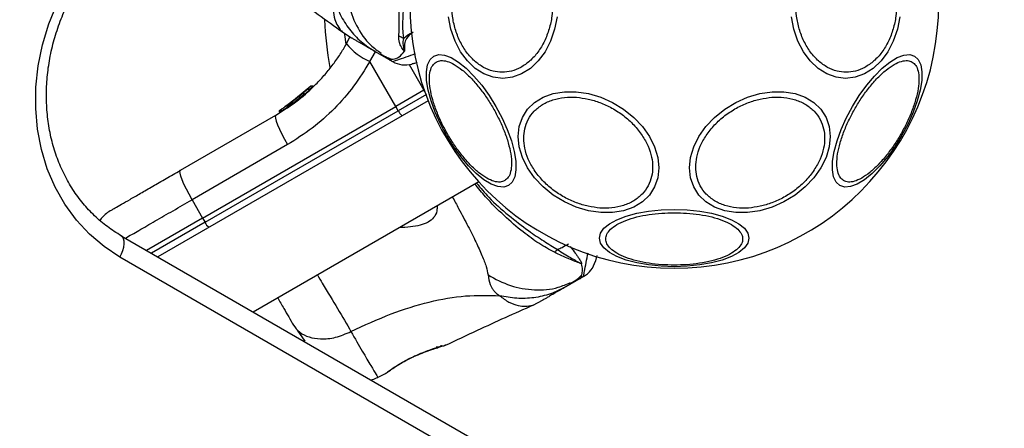
# Model space of a CAD drawing. Units: millimetres. Extents: x 14969 to 25374, y 31122 to 39155.
# Drawn here: x 20327 to 20481, y 35231 to 35295 of the extents above; entities that cross this region are included whole.
import ezdxf

# ---------------------------------------------------------------- set-up
doc = ezdxf.new("R2010")
doc.units = ezdxf.units.MM
doc.header["$LTSCALE"] = 200
doc.layers.add('OTWORY_MONTAŻOWE', color=1, linetype='Continuous')

msp = doc.modelspace()

# ---------------------------------------------------------------- linework, layer by layer
at = {"color": 7, "linetype": 'Continuous', "lineweight": 25}
for p, q in [((20377.48, 35293.41), (20378.87, 35292.5)), ((20378.07, 35291.56), (20378.6, 35292.67)), ((20384.81, 35289.07), (20382.54, 35290.38)), ((20385.84, 35281.72), (20381.75, 35288.81)), ((20384.81, 35289.07), (20385.31, 35288.78)), ((20371.33, 35283.88), (20368.72, 35281.87)), ((20372.47, 35284.91), (20369.19, 35282.2)), ((20372.71, 35284.78), (20372.7, 35284.79)), ((20372.86, 35284.87), (20372.85, 35284.87)), ((20390.25, 35284.27), (20385.84, 35281.72)), ((20390.29, 35284.29), (20390.25, 35284.27)), ((20390.91, 35282.63), (20348.43, 35258.1)), ((20370.16, 35282.92), (20369.98, 35282.79)), ((20390.63, 35283.61), (20386.22, 35281.06)), ((20355.47, 35264.19), (20385.84, 35281.72)), ((20355.85, 35263.53), (20386.22, 35281.06)), ((20367.52, 35280.81), (20367.52, 35280.81)), ((20367.52, 35280.81), (20367.52, 35280.81)), ((20367.71, 35280.93), (20367.53, 35280.82)), ((20367.53, 35280.82), (20367.53, 35280.82)), ((20367.62, 35281.16), (20367.8, 35281.26)), ((20369.05, 35282.13), (20368.46, 35281.7)), ((20369, 35282.06), (20368.75, 35281.89)), ((20369.12, 35281.88), (20369.05, 35281.83)), ((20369.05, 35281.83), (20369.05, 35281.83)), ((20369.12, 35281.88), (20369.12, 35281.88)), ((20369.19, 35282.2), (20369.13, 35282.16)), ((20386.22, 35281.06), (20385.84, 35281.72)), ((20351.98, 35271.7), (20366.96, 35280.35)), ((20368.79, 35275.73), (20353.81, 35267.08)), ((20398.85, 35269.89), (20363.43, 35249.44)), ((20353.81, 35267.08), (20355.47, 35264.19)), ((20355.47, 35264.19), (20346.68, 35259.11)), ((20355.47, 35264.19), (20355.85, 35263.53)), ((20342.68, 35261.42), (20439.6, 35205.47)), ((20439.4, 35202.12), (20342.48, 35258.07)), ((20415.01, 35257.13), (20414.99, 35257.02)), ((20414.81, 35254.72), (20412.54, 35253.41)), ((20415.31, 35255), (20414.81, 35254.72)), ((20407.39, 35250.54), (20408.87, 35251.29)), ((20370.35, 35246.6), (20371.52, 35244.84)), ((20371.4, 35244.84), (20371.49, 35244.89)), ((20393.62, 35244.23), (20393.55, 35244.21)), ((20382.94, 35239.15), (20384.23, 35239.76)), ((20384.22, 35239.77), (20384.39, 35239.87)), ((20384.38, 35239.86), (20384.39, 35239.87)), ((20384.67, 35240.1), (20384.53, 35239.99))]:
    msp.add_line(p, q, dxfattribs=at)
at = {"color": 8, "linetype": 'Continuous', "lineweight": 25}
for p, q in [((20381.75, 35288.81), (20382.63, 35290.33)), ((20387.93, 35288.3), (20390.25, 35284.27)), ((20372.7, 35284.79), (20372.2, 35284.37)), ((20390.37, 35284.07), (20390.25, 35284.27)), ((20370.03, 35282.49), (20370.04, 35282.48)), ((20367.52, 35280.81), (20367.52, 35280.81)), ((20367.53, 35280.82), (20367.53, 35280.82)), ((20367.53, 35280.82), (20367.53, 35280.82)), ((20369.06, 35281.82), (20368.88, 35281.69)), ((20369.63, 35282.24), (20369.32, 35281.99)), ((20355.85, 35263.53), (20347.44, 35258.68)), ((20384.28, 35239.81), (20384.22, 35239.77))]:
    msp.add_line(p, q, dxfattribs=at)
at = {"color": 7, "linetype": 'Continuous', "lineweight": 25, "flags": 128}
for points in [[(20342.48, 35258.07), (20339.99, 35259.73), (20337.7, 35261.67), (20335.64, 35263.89), (20333.84, 35266.36), (20332.32, 35269.05), (20331.08, 35271.93), (20330.16, 35274.98), (20329.55, 35278.15), (20329.26, 35281.42), (20329.29, 35284.74), (20329.66, 35288.09), (20330.34, 35291.42), (20331.34, 35294.69), (20332.64, 35297.88), (20334.23, 35300.95)], [(20411.16, 35295.83), (20410.77, 35293.86), (20410.13, 35292), (20409.27, 35290.32), (20408.2, 35288.88), (20406.96, 35287.7), (20405.59, 35286.84), (20404.14, 35286.31), (20402.63, 35286.13), (20401.13, 35286.31), (20399.67, 35286.84), (20398.3, 35287.7), (20397.07, 35288.88), (20396, 35290.32), (20395.13, 35292), (20394.49, 35293.86), (20394.1, 35295.83)], [(20465.01, 35295.83), (20464.62, 35293.86), (20463.98, 35292), (20463.12, 35290.32), (20462.05, 35288.88), (20460.81, 35287.7), (20459.45, 35286.84), (20457.99, 35286.31), (20456.48, 35286.13), (20454.98, 35286.31), (20453.52, 35286.84), (20452.15, 35287.7), (20450.92, 35288.88), (20449.85, 35290.32), (20448.98, 35292), (20448.35, 35293.86), (20447.96, 35295.83)], [(20377.77, 35293.22), (20377.78, 35293.04), (20377.95, 35291.52)], [(20403.54, 35269.29), (20402.78, 35269.06), (20401.86, 35269.14), (20400.81, 35269.53), (20399.67, 35270.23), (20398.46, 35271.2), (20397.24, 35272.43), (20396.02, 35273.87), (20394.86, 35275.48), (20393.78, 35277.22), (20392.82, 35279.02), (20392, 35280.83), (20391.36, 35282.6), (20390.91, 35284.28), (20390.67, 35285.81), (20390.64, 35287.15), (20390.82, 35288.25), (20391.21, 35289.09), (20391.8, 35289.64), (20392.56, 35289.87), (20393.48, 35289.79), (20394.53, 35289.4), (20395.67, 35288.7), (20396.88, 35287.72), (20398.1, 35286.5), (20399.32, 35285.05), (20400.48, 35283.44), (20401.56, 35281.71), (20402.52, 35279.91), (20403.34, 35278.1), (20403.98, 35276.32), (20404.43, 35274.65), (20404.67, 35273.12), (20404.7, 35271.78), (20404.52, 35270.67), (20404.13, 35269.84), (20403.54, 35269.29)], [(20467.32, 35289.64), (20467.91, 35289.09), (20468.3, 35288.25), (20468.48, 35287.15), (20468.45, 35285.81), (20468.2, 35284.28), (20467.75, 35282.6), (20467.11, 35280.83), (20466.3, 35279.02), (20465.34, 35277.22), (20464.26, 35275.48), (20463.1, 35273.87), (20461.88, 35272.43), (20460.65, 35271.2), (20459.45, 35270.23), (20458.31, 35269.53), (20457.26, 35269.14), (20456.34, 35269.06), (20455.57, 35269.29), (20454.99, 35269.84), (20454.6, 35270.67), (20454.41, 35271.78), (20454.45, 35273.12), (20454.69, 35274.65), (20455.14, 35276.32), (20455.78, 35278.1), (20456.59, 35279.91), (20457.55, 35281.71), (20458.63, 35283.44), (20459.8, 35285.05), (20461.01, 35286.5), (20462.24, 35287.72), (20463.44, 35288.7), (20464.59, 35289.4), (20465.63, 35289.79), (20466.55, 35289.87), (20467.32, 35289.64)], [(20416.1, 35265.36), (20414.18, 35265.92), (20412.31, 35266.75), (20410.57, 35267.82), (20408.99, 35269.09), (20407.63, 35270.53), (20406.52, 35272.09), (20405.71, 35273.73), (20405.21, 35275.39), (20405.04, 35277.02), (20405.21, 35278.58), (20405.71, 35280.02), (20406.52, 35281.29), (20407.63, 35282.36), (20408.99, 35283.19), (20410.57, 35283.76), (20412.31, 35284.05), (20414.18, 35284.04), (20416.1, 35283.76), (20418.01, 35283.19), (20419.88, 35282.36), (20421.62, 35281.29), (20423.2, 35280.02), (20424.56, 35278.58), (20425.67, 35277.02), (20426.48, 35275.38), (20426.98, 35273.72), (20427.15, 35272.09), (20426.98, 35270.53), (20426.48, 35269.09), (20425.67, 35267.82), (20424.56, 35266.75), (20423.2, 35265.92), (20421.62, 35265.35), (20419.88, 35265.07), (20418.01, 35265.07), (20416.1, 35265.36)], [(20443.02, 35265.36), (20441.1, 35265.07), (20439.24, 35265.07), (20437.49, 35265.35), (20435.91, 35265.92), (20434.55, 35266.75), (20433.45, 35267.82), (20432.63, 35269.09), (20432.13, 35270.53), (20431.97, 35272.09), (20432.13, 35273.72), (20432.63, 35275.38), (20433.45, 35277.02), (20434.55, 35278.58), (20435.91, 35280.02), (20437.49, 35281.29), (20439.24, 35282.36), (20441.1, 35283.19), (20443.02, 35283.76), (20444.94, 35284.04), (20446.8, 35284.05), (20448.55, 35283.76), (20450.13, 35283.19), (20451.49, 35282.36), (20452.6, 35281.29), (20453.41, 35280.02), (20453.91, 35278.58), (20454.08, 35277.02), (20453.91, 35275.39), (20453.41, 35273.73), (20452.6, 35272.09), (20451.49, 35270.53), (20450.13, 35269.09), (20448.55, 35267.82), (20446.8, 35266.75), (20444.94, 35265.92), (20443.02, 35265.36)], [(20366.96, 35280.35), (20366.89, 35280.2), (20366.91, 35279.89), (20367.03, 35279.44), (20367.24, 35278.85), (20367.53, 35278.17), (20367.9, 35277.4), (20368.32, 35276.58), (20368.79, 35275.73)], [(20353.81, 35267.08), (20353.34, 35267.93), (20352.92, 35268.75), (20352.55, 35269.52), (20352.26, 35270.2), (20352.05, 35270.79), (20351.93, 35271.24), (20351.91, 35271.55), (20351.98, 35271.7)], [(20429.56, 35256.56), (20427.52, 35256.63), (20425.54, 35256.83), (20423.69, 35257.16), (20422.01, 35257.61), (20420.56, 35258.16), (20419.39, 35258.81), (20418.52, 35259.52), (20417.99, 35260.27), (20417.81, 35261.05), (20417.99, 35261.83), (20418.52, 35262.59), (20419.39, 35263.3), (20420.56, 35263.94), (20422.01, 35264.5), (20423.69, 35264.95), (20425.54, 35265.28), (20427.52, 35265.48), (20429.56, 35265.55), (20431.6, 35265.48), (20433.58, 35265.28), (20435.43, 35264.95), (20437.11, 35264.5), (20438.56, 35263.94), (20439.73, 35263.3), (20440.6, 35262.59), (20441.13, 35261.83), (20441.3, 35261.05), (20441.13, 35260.27), (20440.6, 35259.52), (20439.73, 35258.81), (20438.56, 35258.16), (20437.11, 35257.61), (20435.43, 35257.16), (20433.58, 35256.83), (20431.6, 35256.63), (20429.56, 35256.56)], [(20342.48, 35258.07), (20342.75, 35258.6), (20342.96, 35259.13), (20343.1, 35259.64), (20343.16, 35260.13), (20343.15, 35260.57), (20343.07, 35260.94), (20342.91, 35261.23), (20342.68, 35261.42)]]:
    msp.add_lwpolyline(points, dxfattribs=at)
at = {"color": 7, "linetype": 'Continuous', "lineweight": 25}
for centre, radius, start, end in [((20429.56, 35297.87), 41.55, 90, 270), ((20429.56, 35297.87), 41.55, 270, 90), ((20429.56, 35297.87), 55, 182.6529, 190.4876), ((20377.81, 35276.86), 18.05, 59.2983, 61.9895), ((20385.71, 35297.95), 9.96, 219.9078, 246.5676), ((20387.31, 35292.25), 4, 240.0009, 285), ((20367.93, 35281.05), 0.249, 122.4929, 208.7744), ((20368.44, 35281.45), 0.5, 27.5536, 56.2611), ((20387.91, 35281.76), 1.83, 202.424, 234.2287), ((20357.54, 35264.23), 1.83, 202.424, 234.2287), ((20413.31, 35258.47), 4, 300, 344.9943)]:
    msp.add_arc(centre, radius, start, end, dxfattribs=at)
for points, knots in [([(20386.29, 35292.8), (20386.32, 35293.17), (20386.39, 35294.23), (20386.29, 35296.44), (20386.48, 35299.86), (20387.19, 35303.92), (20388.44, 35308.48), (20389.96, 35312.62), (20391.96, 35316.94), (20394.52, 35321.35), (20397.67, 35325.7), (20401.08, 35329.54), (20404.48, 35332.7), (20407.69, 35335.23), (20410.52, 35336.77), (20411.82, 35337.58), (20412.32, 35337.89)], [0, 0, 0, 0, 0.031027, 0.087118, 0.143274, 0.236717, 0.311426, 0.386197, 0.456002, 0.546088, 0.636133, 0.720032, 0.803825, 0.878732, 0.9536, 1, 1, 1, 1]), ([(20413.05, 35337.45), (20412.24, 35337.03), (20410.72, 35336.24), (20408.16, 35334.57), (20405.48, 35332.71), (20402.74, 35330.48), (20399.57, 35327.5), (20396.23, 35323.62), (20392.99, 35318.73), (20390.42, 35313.43), (20388.7, 35308.35), (20387.71, 35303.76), (20387.2, 35299.78), (20386.92, 35296.21), (20386.85, 35293.86), (20387, 35292.64), (20387.03, 35292.38)], [0, 0, 0, 0, 0.068583, 0.12896, 0.189382, 0.251626, 0.313913, 0.408462, 0.503109, 0.599449, 0.695673, 0.766616, 0.837482, 0.908805, 0.980276, 1, 1, 1, 1]), ([(20365.12, 35302.15), (20366.65, 35301.1), (20370.82, 35298.23), (20374.92, 35295.26), (20377.51, 35293.38)], [0, 0, 0, 0, 0.367189, 1, 1, 1, 1]), ([(20342.68, 35261.42), (20342.32, 35261.64), (20341.2, 35262.32), (20339.45, 35263.64), (20337.54, 35265.46), (20335.83, 35267.53), (20334.36, 35269.79), (20333.13, 35272.25), (20332.16, 35274.86), (20331.46, 35277.6), (20331.04, 35280.45), (20330.89, 35283.36), (20331.02, 35286.32), (20331.43, 35289.29), (20332.12, 35292.23), (20333.08, 35295.13), (20334.21, 35297.8), (20335.11, 35299.44), (20335.53, 35300.2)], [0, 0, 0, 0, 0.0325503, 0.0985984, 0.1646334, 0.230557, 0.2963154, 0.3618812, 0.4272517, 0.4924421, 0.5574775, 0.6223868, 0.6871975, 0.7519337, 0.8166147, 0.8812551, 0.9458656, 1, 1, 1, 1]), ([(20376.13, 35298.68), (20376.42, 35297.82), (20377.01, 35296.11), (20378.48, 35293.83), (20380.3, 35291.84), (20381.79, 35290.87), (20382.54, 35290.38)], [0, 0, 0, 0, 0.249997, 0.499991, 0.749973, 1, 1, 1, 1]), ([(20410.47, 35297.87), (20410.44, 35297.22), (20410.39, 35295.87), (20409.95, 35293.86), (20409.21, 35291.93), (20408.18, 35290.21), (20406.92, 35288.82), (20405.49, 35287.82), (20404.02, 35287.24), (20402.54, 35287.06), (20401.06, 35287.24), (20399.58, 35287.82), (20398.16, 35288.82), (20396.89, 35290.21), (20395.86, 35291.93), (20395.13, 35293.86), (20394.68, 35295.87), (20394.63, 35297.22), (20394.61, 35297.87)], [0, 0, 0, 0, 0.058258, 0.120006, 0.18432, 0.25, 0.31568, 0.379994, 0.441742, 0.5, 0.558258, 0.620006, 0.68432, 0.75, 0.81568, 0.879994, 0.941742, 1, 1, 1, 1]), ([(20464.51, 35297.87), (20464.49, 35297.22), (20464.43, 35295.87), (20463.99, 35293.86), (20463.26, 35291.93), (20462.23, 35290.21), (20460.96, 35288.82), (20459.54, 35287.82), (20458.06, 35287.24), (20456.58, 35287.06), (20455.1, 35287.24), (20453.62, 35287.82), (20452.2, 35288.82), (20450.93, 35290.21), (20449.9, 35291.93), (20449.17, 35293.86), (20448.73, 35295.87), (20448.68, 35297.22), (20448.65, 35297.87)], [0, 0, 0, 0, 0.058258, 0.120006, 0.18432, 0.25, 0.31568, 0.379994, 0.441742, 0.5, 0.558258, 0.620006, 0.68432, 0.75, 0.81568, 0.879994, 0.941742, 1, 1, 1, 1]), ([(20387.03, 35292.38), (20387.06, 35292.42), (20387.36, 35292.82), (20387.94, 35293.13), (20388.54, 35293.39), (20388.55, 35293.39)], [0, 0, 0, 0, 0.0880922, 0.9913862, 1, 1, 1, 1]), ([(20388.55, 35293.39), (20388.54, 35293.39), (20388.11, 35293.08), (20387.47, 35292.53), (20387.17, 35291.54), (20387.17, 35290.93), (20387.2, 35290.63), (20387.2, 35290.61)], [0, 0, 0, 0, 0.0043734, 0.404321, 0.6939644, 0.9847523, 1, 1, 1, 1]), ([(20382.54, 35290.38), (20382.24, 35290.55), (20381.65, 35290.89), (20380.82, 35291.37), (20380.12, 35291.77), (20379.56, 35292.1), (20379.17, 35292.33), (20378.92, 35292.47), (20378.89, 35292.49), (20378.87, 35292.5)], [0, 0, 0, 0, 0.144556, 0.287012, 0.430693, 0.57133, 0.714226, 0.856981, 1, 1, 1, 1]), ([(20387.19, 35290.42), (20387.19, 35290.43), (20387.17, 35290.43), (20387.13, 35290.46), (20386.91, 35290.67), (20386.67, 35291.11), (20386.29, 35291.91), (20386.29, 35292.47), (20386.29, 35292.8)], [0, 0, 0, 0, 0.006545, 0.01489, 0.034883, 0.263481, 0.568366, 1, 1, 1, 1]), ([(20387.03, 35292.38), (20387, 35292.24), (20386.87, 35291.68), (20387, 35291.03), (20387.14, 35290.55), (20387.17, 35290.48), (20387.18, 35290.47), (20387.18, 35290.46), (20387.18, 35290.46), (20387.19, 35290.46), (20387.19, 35290.46), (20387.19, 35290.46), (20387.19, 35290.46), (20387.19, 35290.46), (20387.19, 35290.46), (20387.19, 35290.46), (20387.2, 35290.49), (20387.2, 35290.54), (20387.2, 35290.59), (20387.2, 35290.61)], [0, 0, 0, 0, 0.206538, 0.815075, 0.890705, 0.900159, 0.904889, 0.90726, 0.908, 0.908367, 0.908658, 0.908891, 0.909124, 0.90947, 0.910139, 0.912637, 0.922538, 0.961973, 1, 1, 1, 1]), ([(20366.96, 35280.35), (20368.19, 35281.13), (20370.44, 35282.56), (20372.95, 35284.83), (20374.71, 35286.74), (20375.98, 35288.32), (20377.11, 35289.92), (20377.76, 35291.02), (20378.07, 35291.56)], [0, 0, 0, 0, 0.27261, 0.501862, 0.633786, 0.760781, 0.882851, 1, 1, 1, 1]), ([(20384.8, 35289.07), (20384.81, 35289.07), (20384.91, 35289.01), (20385.22, 35289.12), (20386.37, 35289.4), (20386.92, 35290.08), (20387.19, 35290.42)], [0, 0, 0, 0, 0.01046, 0.398222, 0.696684, 1, 1, 1, 1]), ([(20387.2, 35290.61), (20387.2, 35290.6), (20387.2, 35290.57), (20387.2, 35290.52), (20387.21, 35290.46), (20387.2, 35290.43), (20387.19, 35290.42)], [0, 0, 0, 0, 0.182212, 0.5104565, 0.782728, 1, 1, 1, 1]), ([(20381.75, 35288.81), (20380.94, 35287.49), (20379.31, 35284.85), (20376.22, 35281.35), (20372.75, 35278.22), (20370.11, 35276.56), (20368.79, 35275.73)], [0, 0, 0, 0, 0.249781, 0.497988, 0.748636, 1, 1, 1, 1]), ([(20383.44, 35290), (20383.78, 35289.79), (20384.38, 35289.41), (20385.05, 35289.23), (20385.34, 35289.15)], [0, 0, 0, 0, 0.549317, 1, 1, 1, 1]), ([(20389.18, 35288.61), (20389.16, 35288.6), (20388.82, 35288.51), (20388.48, 35288.42), (20388.39, 35288.4), (20388.34, 35288.38)], [0, 0, 0, 0, 0.031487, 0.510665, 1, 1, 1, 1]), ([(20402.93, 35270.08), (20402.7, 35269.99), (20402.22, 35269.79), (20401.25, 35269.93), (20400.12, 35270.42), (20398.85, 35271.3), (20397.52, 35272.52), (20396.23, 35274), (20395.04, 35275.62), (20393.97, 35277.33), (20393.03, 35279.1), (20392.22, 35280.95), (20391.58, 35282.81), (20391.19, 35284.57), (20391.06, 35286.11), (20391.2, 35287.33), (20391.57, 35288.24), (20391.98, 35288.56), (20392.18, 35288.71)], [0, 0, 0, 0, 0.058258, 0.120006, 0.18432, 0.25, 0.31568, 0.379994, 0.441742, 0.5, 0.558258, 0.620006, 0.68432, 0.75, 0.81568, 0.879994, 0.941742, 1, 1, 1, 1]), ([(20392.18, 35288.71), (20392.41, 35288.81), (20392.9, 35289), (20393.86, 35288.87), (20394.99, 35288.38), (20396.26, 35287.5), (20397.59, 35286.27), (20398.88, 35284.8), (20400.08, 35283.17), (20401.14, 35281.47), (20402.08, 35279.69), (20402.89, 35277.85), (20403.53, 35275.99), (20403.92, 35274.23), (20404.05, 35272.69), (20403.91, 35271.46), (20403.55, 35270.56), (20403.13, 35270.24), (20402.93, 35270.08)], [0, 0, 0, 0, 0.058258, 0.120006, 0.18432, 0.25, 0.31568, 0.379994, 0.441742, 0.5, 0.558258, 0.620006, 0.68432, 0.75, 0.81568, 0.879994, 0.941742, 1, 1, 1, 1]), ([(20456.18, 35270.08), (20455.98, 35270.24), (20455.57, 35270.56), (20455.21, 35271.46), (20455.06, 35272.69), (20455.19, 35274.23), (20455.59, 35275.99), (20456.22, 35277.85), (20457.03, 35279.69), (20457.98, 35281.47), (20459.04, 35283.17), (20460.23, 35284.8), (20461.53, 35286.27), (20462.85, 35287.5), (20464.12, 35288.38), (20465.26, 35288.87), (20466.22, 35289), (20466.7, 35288.81), (20466.94, 35288.71)], [0, 0, 0, 0, 0.058258, 0.120006, 0.18432, 0.25, 0.31568, 0.379994, 0.441742, 0.5, 0.558258, 0.620006, 0.68432, 0.75, 0.81568, 0.879994, 0.941742, 1, 1, 1, 1]), ([(20466.94, 35288.71), (20467.14, 35288.56), (20467.55, 35288.24), (20467.92, 35287.33), (20468.06, 35286.11), (20467.93, 35284.57), (20467.53, 35282.81), (20466.9, 35280.95), (20466.09, 35279.1), (20465.15, 35277.33), (20464.08, 35275.62), (20462.89, 35274), (20461.59, 35272.52), (20460.27, 35271.3), (20459, 35270.42), (20457.86, 35269.93), (20456.9, 35269.79), (20456.42, 35269.99), (20456.18, 35270.08)], [0, 0, 0, 0, 0.058258, 0.120006, 0.18432, 0.25, 0.31568, 0.379994, 0.441742, 0.5, 0.558258, 0.620006, 0.68432, 0.75, 0.81568, 0.879994, 0.941742, 1, 1, 1, 1]), ([(20371.87, 35284.36), (20371.85, 35284.34), (20371.8, 35284.29), (20371.51, 35284.04), (20371.17, 35283.74), (20370.85, 35283.47), (20370.69, 35283.34), (20370.6, 35283.27)], [0, 0, 0, 0, 0.250602, 0.500589, 0.749843, 0.87455, 1, 1, 1, 1]), ([(20372.26, 35284.31), (20372.25, 35284.32), (20372.23, 35284.35), (20372.19, 35284.39), (20372.14, 35284.41), (20372.08, 35284.43), (20372.02, 35284.43), (20371.96, 35284.42), (20371.91, 35284.39), (20371.89, 35284.37), (20371.87, 35284.36)], [0, 0, 0, 0, 0.115092, 0.238425, 0.367962, 0.500808, 0.633549, 0.762777, 0.885604, 1, 1, 1, 1]), ([(20372.25, 35284.3), (20372.24, 35284.29), (20372.23, 35284.29), (20372.08, 35284.16), (20372.03, 35284.11)], [0, 0, 0, 0, 0.613519, 1, 1, 1, 1]), ([(20372.47, 35284.91), (20372.49, 35284.93), (20372.53, 35284.97), (20372.61, 35284.99), (20372.68, 35284.98), (20372.73, 35284.97), (20372.78, 35284.95), (20372.81, 35284.92), (20372.82, 35284.91)], [0, 0, 0, 0, 0.217431, 0.446813, 0.571732, 0.705572, 0.849388, 1, 1, 1, 1]), ([(20372.7, 35284.79), (20372.69, 35284.8), (20372.66, 35284.83), (20372.62, 35284.86), (20372.58, 35284.89), (20372.54, 35284.91), (20372.49, 35284.93), (20372.47, 35284.92), (20372.47, 35284.91)], [0, 0, 0, 0, 0.150567, 0.294365, 0.428205, 0.553133, 0.78254, 1, 1, 1, 1]), ([(20372.82, 35284.91), (20372.82, 35284.91), (20372.83, 35284.91), (20372.81, 35284.9), (20372.8, 35284.88), (20372.78, 35284.86), (20372.75, 35284.83), (20372.72, 35284.81), (20372.7, 35284.79)], [0, 0, 0, 0, 0.239114, 0.368188, 0.500011, 0.63183, 0.760907, 1, 1, 1, 1]), ([(20372.85, 35284.87), (20372.85, 35284.87), (20372.84, 35284.89), (20372.83, 35284.9), (20372.82, 35284.91)], [0, 0, 0, 0, 0.50004, 1, 1, 1, 1]), ([(20369.4, 35282.35), (20369.38, 35282.33), (20369.34, 35282.29), (20369.3, 35282.21), (20369.29, 35282.11), (20369.32, 35282.06), (20369.33, 35282.03)], [0, 0, 0, 0, 0.241372, 0.498933, 0.757032, 1, 1, 1, 1]), ([(20370.6, 35283.27), (20370.52, 35283.21), (20370.35, 35283.07), (20370.12, 35282.89), (20369.9, 35282.72), (20369.66, 35282.54), (20369.43, 35282.37), (20369.41, 35282.36), (20369.4, 35282.35)], [0, 0, 0, 0, 0.1246592, 0.2498011, 0.3744743, 0.4999397, 0.7497036, 1, 1, 1, 1]), ([(20370.5, 35283.19), (20370.48, 35283.17), (20370.37, 35283.08), (20370.23, 35282.98), (20370.13, 35282.9)], [0, 0, 0, 0, 0.206741, 1, 1, 1, 1]), ([(20370.6, 35283.27), (20370.6, 35283.27), (20370.61, 35283.26), (20370.64, 35283.22), (20370.69, 35283.15), (20370.73, 35283.1), (20370.75, 35283.08)], [0, 0, 0, 0, 0.240535, 0.5, 0.759465, 1, 1, 1, 1]), ([(20416.05, 35266.05), (20415.43, 35266.21), (20414.16, 35266.55), (20412.27, 35267.44), (20410.46, 35268.62), (20408.84, 35270.08), (20407.52, 35271.72), (20406.58, 35273.44), (20406.04, 35275.13), (20405.87, 35276.74), (20406.04, 35278.28), (20406.58, 35279.73), (20407.52, 35281.03), (20408.84, 35282.08), (20410.46, 35282.82), (20412.27, 35283.19), (20414.16, 35283.24), (20415.43, 35283.01), (20416.05, 35282.9)], [0, 0, 0, 0, 0.058258, 0.120006, 0.18432, 0.25, 0.31568, 0.379994, 0.441742, 0.5, 0.558258, 0.620006, 0.68432, 0.75, 0.81568, 0.879994, 0.941742, 1, 1, 1, 1]), ([(20416.05, 35282.9), (20416.66, 35282.73), (20417.94, 35282.39), (20419.82, 35281.5), (20421.64, 35280.32), (20423.26, 35278.86), (20424.57, 35277.22), (20425.51, 35275.5), (20426.05, 35273.81), (20426.23, 35272.2), (20426.05, 35270.67), (20425.51, 35269.22), (20424.57, 35267.92), (20423.26, 35266.86), (20421.64, 35266.13), (20419.82, 35265.76), (20417.94, 35265.71), (20416.66, 35265.94), (20416.05, 35266.05)], [0, 0, 0, 0, 0.058258, 0.120006, 0.18432, 0.25, 0.31568, 0.379994, 0.441742, 0.5, 0.558258, 0.620006, 0.68432, 0.75, 0.81568, 0.879994, 0.941742, 1, 1, 1, 1]), ([(20443.07, 35266.05), (20442.45, 35265.94), (20441.18, 35265.71), (20439.29, 35265.76), (20437.48, 35266.13), (20435.86, 35266.86), (20434.54, 35267.92), (20433.6, 35269.22), (20433.06, 35270.67), (20432.89, 35272.2), (20433.06, 35273.81), (20433.6, 35275.5), (20434.54, 35277.22), (20435.86, 35278.86), (20437.48, 35280.32), (20439.29, 35281.5), (20441.18, 35282.39), (20442.45, 35282.73), (20443.07, 35282.9)], [0, 0, 0, 0, 0.058258, 0.120006, 0.18432, 0.25, 0.31568, 0.379994, 0.441742, 0.5, 0.558258, 0.620006, 0.68432, 0.75, 0.81568, 0.879994, 0.941742, 1, 1, 1, 1]), ([(20443.07, 35282.9), (20443.69, 35283.01), (20444.96, 35283.24), (20446.85, 35283.19), (20448.66, 35282.82), (20450.28, 35282.08), (20451.59, 35281.03), (20452.53, 35279.73), (20453.08, 35278.28), (20453.25, 35276.74), (20453.08, 35275.13), (20452.53, 35273.44), (20451.59, 35271.72), (20450.28, 35270.08), (20448.66, 35268.62), (20446.85, 35267.44), (20444.96, 35266.55), (20443.69, 35266.21), (20443.07, 35266.05)], [0, 0, 0, 0, 0.058258, 0.120006, 0.18432, 0.25, 0.31568, 0.379994, 0.441742, 0.5, 0.558258, 0.620006, 0.68432, 0.75, 0.81568, 0.879994, 0.941742, 1, 1, 1, 1]), ([(20367.61, 35281.15), (20367.59, 35281.13), (20367.54, 35281.09), (20367.5, 35281.01), (20367.48, 35280.93), (20367.49, 35280.86), (20367.51, 35280.83), (20367.52, 35280.81)], [0, 0, 0, 0, 0.220209, 0.451418, 0.707963, 0.850348, 1, 1, 1, 1]), ([(20367.62, 35281.16), (20367.6, 35281.14), (20367.56, 35281.1), (20367.51, 35281.02), (20367.5, 35280.94), (20367.51, 35280.87), (20367.53, 35280.84), (20367.53, 35280.82)], [0, 0, 0, 0, 0.220229, 0.451445, 0.707977, 0.850352, 1, 1, 1, 1]), ([(20367.71, 35280.93), (20367.74, 35280.95), (20367.81, 35281), (20368.1, 35281.18), (20368.47, 35281.41), (20368.75, 35281.6), (20368.88, 35281.69)], [0, 0, 0, 0, 0.250588, 0.500269, 0.750018, 1, 1, 1, 1]), ([(20367.8, 35281.26), (20367.82, 35281.28), (20367.87, 35281.31), (20368.1, 35281.46), (20368.4, 35281.65), (20368.61, 35281.8), (20368.72, 35281.87)], [0, 0, 0, 0, 0.251538, 0.501494, 0.750795, 1, 1, 1, 1]), ([(20368.72, 35281.87), (20368.71, 35281.86), (20368.6, 35281.79), (20368.46, 35281.7), (20368.36, 35281.63), (20368.34, 35281.61)], [0, 0, 0, 0, 0.119509, 0.765343, 1, 1, 1, 1]), ([(20368.78, 35281.91), (20368.81, 35281.94), (20368.88, 35281.98), (20368.97, 35282.05), (20369.02, 35282.08)], [0, 0, 0, 0, 0.500394, 1, 1, 1, 1]), ([(20369.13, 35282.16), (20369.11, 35282.14), (20369.07, 35282.1), (20369.03, 35282.02), (20369.02, 35281.95), (20369.03, 35281.88), (20369.04, 35281.85), (20369.05, 35281.83)], [0, 0, 0, 0, 0.22069, 0.451843, 0.707546, 0.849621, 1, 1, 1, 1]), ([(20369.2, 35282.21), (20369.2, 35282.2), (20369.15, 35282.17), (20369.09, 35282.13), (20369.03, 35282.08)], [0, 0, 0, 0, 0.068481, 1, 1, 1, 1]), ([(20369.12, 35281.88), (20369.11, 35281.9), (20369.1, 35281.93), (20369.09, 35281.99), (20369.09, 35282.07), (20369.13, 35282.15), (20369.17, 35282.18), (20369.19, 35282.2)], [0, 0, 0, 0, 0.148313, 0.289256, 0.545013, 0.777524, 1, 1, 1, 1]), ([(20369.3, 35282.01), (20369.28, 35282), (20369.24, 35281.97), (20369.18, 35281.93), (20369.13, 35281.9), (20369.13, 35281.89), (20369.12, 35281.88)], [0, 0, 0, 0, 0.240592, 0.500001, 0.75941, 1, 1, 1, 1]), ([(20369.19, 35282.2), (20369.18, 35282.19), (20369.17, 35282.19), (20369.16, 35282.18), (20369.16, 35282.17)], [0, 0, 0, 0, 0.46232, 1, 1, 1, 1]), ([(20369.19, 35282.2), (20369.19, 35282.19), (20369.19, 35282.19), (20369.21, 35282.15), (20369.24, 35282.1), (20369.27, 35282.05), (20369.29, 35282.02), (20369.3, 35282.01)], [0, 0, 0, 0, 0.222495, 0.455025, 0.710788, 0.851719, 1, 1, 1, 1]), ([(20369.32, 35281.99), (20369.32, 35281.99), (20369.31, 35282), (20369.31, 35282.01), (20369.3, 35282.01)], [0, 0, 0, 0, 0.500629, 1, 1, 1, 1]), ([(20340.94, 35265.33), (20340.98, 35265.35), (20341.06, 35265.4), (20341.69, 35265.76), (20342.68, 35266.33), (20344.03, 35267.11), (20345.69, 35268.07), (20347.61, 35269.18), (20349.72, 35270.4), (20351.23, 35271.27), (20351.98, 35271.7)], [0, 0, 0, 0, 0.125374, 0.249953, 0.375278, 0.499934, 0.625172, 0.749948, 0.875058, 1, 1, 1, 1]), ([(20340.94, 35265.33), (20340.42, 35264.97), (20339.79, 35264.55), (20339.4, 35263.92), (20339.34, 35263.81)], [0, 0, 0, 0, 0.837579, 1, 1, 1, 1]), ([(20429.56, 35256.8), (20428.9, 35256.82), (20427.55, 35256.85), (20425.55, 35257.07), (20423.62, 35257.45), (20421.9, 35257.99), (20420.5, 35258.65), (20419.5, 35259.39), (20418.93, 35260.15), (20418.74, 35260.92), (20418.93, 35261.69), (20419.5, 35262.46), (20420.5, 35263.19), (20421.9, 35263.85), (20423.62, 35264.39), (20425.55, 35264.77), (20427.55, 35265), (20428.9, 35265.02), (20429.56, 35265.04)], [0, 0, 0, 0, 0.058258, 0.1200057, 0.1843204, 0.25, 0.3156796, 0.3799943, 0.441742, 0.5, 0.558258, 0.6200057, 0.6843204, 0.75, 0.8156796, 0.8799943, 0.941742, 1, 1, 1, 1]), ([(20429.56, 35265.04), (20430.21, 35265.02), (20431.57, 35265), (20433.57, 35264.77), (20435.5, 35264.39), (20437.22, 35263.85), (20438.62, 35263.19), (20439.61, 35262.46), (20440.19, 35261.69), (20440.37, 35260.92), (20440.19, 35260.15), (20439.61, 35259.39), (20438.62, 35258.65), (20437.22, 35257.99), (20435.5, 35257.45), (20433.57, 35257.07), (20431.57, 35256.85), (20430.21, 35256.82), (20429.56, 35256.8)], [0, 0, 0, 0, 0.058258, 0.120006, 0.18432, 0.25, 0.31568, 0.379994, 0.441742, 0.5, 0.558258, 0.620006, 0.68432, 0.75, 0.81568, 0.879994, 0.941742, 1, 1, 1, 1]), ([(20410.73, 35258.83), (20410.81, 35258.9), (20410.97, 35259.04), (20411.14, 35259.18), (20411.22, 35259.25)], [0, 0, 0, 0, 0.500003, 1, 1, 1, 1]), ([(20412.94, 35260.11), (20412.61, 35259.91), (20412.05, 35259.57), (20411.46, 35259.34), (20411.22, 35259.25)], [0, 0, 0, 0, 0.5905702, 1, 1, 1, 1]), ([(20411.22, 35259.25), (20411.94, 35258.8), (20413.38, 35257.92), (20414.39, 35257.35), (20414.89, 35257.07)], [0, 0, 0, 0, 0.502174, 1, 1, 1, 1]), ([(20414.89, 35257.07), (20414.3, 35257.28), (20413.11, 35257.7), (20411.52, 35258.45), (20410.73, 35258.83)], [0, 0, 0, 0, 0.500106, 1, 1, 1, 1]), ([(20417.41, 35258.32), (20417.4, 35258.28), (20417.3, 35257.93), (20417.21, 35257.57), (20417.18, 35257.48), (20417.17, 35257.43)], [0, 0, 0, 0, 0.057524, 0.523819, 1, 1, 1, 1]), ([(20414.8, 35254.71), (20414.81, 35254.72), (20414.91, 35254.78), (20414.97, 35255.08), (20415.24, 35256.06), (20415.07, 35256.7), (20414.99, 35257.02)], [0, 0, 0, 0, 0.011655, 0.44772, 0.722445, 1, 1, 1, 1]), ([(20415.01, 35257.13), (20415, 35257.12), (20414.97, 35257.1), (20414.95, 35257.08), (20414.94, 35257.07), (20414.94, 35257.07), (20414.94, 35257.07), (20414.94, 35257.07), (20414.94, 35257.07), (20414.94, 35257.07), (20414.94, 35257.07), (20414.94, 35257.07), (20414.92, 35257.07), (20414.9, 35257.07), (20414.89, 35257.07)], [0, 0, 0, 0, 0.397213, 0.546205, 0.565548, 0.57356, 0.577195, 0.57805, 0.578409, 0.579019, 0.581015, 0.588135, 0.65395, 1, 1, 1, 1]), ([(20400.31, 35255.26), (20400.39, 35254.76), (20400.49, 35254.12), (20400.85, 35253.35), (20401.12, 35252.92), (20401.51, 35252.45), (20401.92, 35252.17), (20402.14, 35252.01)], [0, 0, 0, 0, 0.436854, 0.55622, 0.683644, 0.825126, 1, 1, 1, 1]), ([(20413.32, 35254), (20413.67, 35254.18), (20414.3, 35254.52), (20414.79, 35255), (20415.01, 35255.22)], [0, 0, 0, 0, 0.547025, 1, 1, 1, 1]), ([(20412.54, 35253.41), (20411.74, 35253), (20410.15, 35252.2), (20407.52, 35251.62), (20404.82, 35251.49), (20403.03, 35251.83), (20402.14, 35252.01)], [0, 0, 0, 0, 0.250025, 0.500007, 0.750003, 1, 1, 1, 1]), ([(20412.54, 35253.41), (20412.24, 35253.23), (20411.65, 35252.89), (20410.82, 35252.42), (20410.12, 35252.01), (20409.56, 35251.69), (20409.17, 35251.46), (20408.92, 35251.32), (20408.89, 35251.3), (20408.87, 35251.29)], [0, 0, 0, 0, 0.144544, 0.28701, 0.430692, 0.571296, 0.714173, 0.856926, 1, 1, 1, 1]), ([(20367.27, 35251.66), (20367.59, 35251.1), (20368.49, 35249.54), (20369.25, 35248.24), (20369.73, 35247.4)], [0, 0, 0, 0, 0.360207, 1, 1, 1, 1]), ([(20378.78, 35246.37), (20380.87, 35247.34), (20384.9, 35249.23), (20390.98, 35251.11), (20396.79, 35252.15), (20400.37, 35252.06), (20402.14, 35252.01)], [0, 0, 0, 0, 0.272403, 0.525015, 0.764833, 1, 1, 1, 1]), ([(20393.63, 35244.21), (20395.31, 35245.01), (20399.88, 35247.19), (20404.5, 35249.25), (20407.43, 35250.56)], [0, 0, 0, 0, 0.36721, 1, 1, 1, 1]), ([(20369.73, 35247.4), (20370.03, 35247), (20370.64, 35246.19), (20372.15, 35245.45), (20374.07, 35245.13), (20376.38, 35245.35), (20377.98, 35246.03), (20378.78, 35246.37)], [0, 0, 0, 0, 0.186759, 0.373537, 0.560286, 0.780202, 1, 1, 1, 1]), ([(20384.61, 35240.09), (20384.63, 35240.1), (20384.66, 35240.13), (20385.01, 35240.38), (20385.72, 35240.88), (20386.76, 35241.51), (20387.78, 35242.07), (20388.89, 35242.6), (20390.23, 35243.16), (20391.42, 35243.59), (20392.3, 35243.88), (20392.62, 35243.97), (20392.79, 35244.03)], [0, 0, 0, 0, 0.081366, 0.163109, 0.302855, 0.414072, 0.497875, 0.581715, 0.692622, 0.831409, 0.912178, 1, 1, 1, 1]), ([(20391.47, 35243.55), (20391.78, 35243.65), (20392.4, 35243.86), (20393.08, 35244.07), (20393.53, 35244.21), (20393.59, 35244.22), (20393.62, 35244.23)], [0, 0, 0, 0, 0.248621, 0.498807, 0.749307, 1, 1, 1, 1]), ([(20392.19, 35243.98), (20392.45, 35243.99), (20392.97, 35244.01), (20393.33, 35244.14), (20393.52, 35244.2)], [0, 0, 0, 0, 0.4851943, 1, 1, 1, 1]), ([(20392.85, 35244.2), (20392.91, 35244.18), (20393.02, 35244.14), (20393.14, 35244.14), (20393.19, 35244.15)], [0, 0, 0, 0, 0.550377, 1, 1, 1, 1]), ([(20384.22, 35239.77), (20384.25, 35239.79), (20384.31, 35239.84), (20384.78, 35240.19), (20385.53, 35240.71), (20386.52, 35241.33), (20387.7, 35241.99), (20389, 35242.6), (20390.31, 35243.14), (20391.08, 35243.41), (20391.47, 35243.55)], [0, 0, 0, 0, 0.127955, 0.255247, 0.381049, 0.505466, 0.628551, 0.751811, 0.875623, 1, 1, 1, 1]), ([(20381.92, 35238.77), (20382, 35238.79), (20382.37, 35238.89), (20382.73, 35239.05), (20383.01, 35239.18)], [0, 0, 0, 0, 0.218204, 1, 1, 1, 1]), ([(20384.64, 35240.11), (20384.63, 35240.1), (20384.58, 35240.01), (20384.52, 35239.97), (20384.47, 35239.93)], [0, 0, 0, 0, 0.166252, 1, 1, 1, 1])]:
    msp.add_open_spline(points, degree=3, knots=knots, dxfattribs=at)
at = {"color": 8, "linetype": 'Continuous', "lineweight": 25}
for points, knots in [([(20378.03, 35301.9), (20378.07, 35300.59), (20378.15, 35297.97), (20379.55, 35294.36), (20381.37, 35291.63), (20382.95, 35290.49), (20383.51, 35290.09)], [0, 0, 0, 0, 0.28103, 0.562103, 0.843131, 1, 1, 1, 1]), ([(20376.13, 35298.68), (20376.05, 35298.08), (20375.9, 35296.85), (20376.22, 35295.35), (20376.76, 35294.2), (20377.35, 35293.51), (20377.44, 35293.44), (20377.48, 35293.41)], [0, 0, 0, 0, 0.179139, 0.36122, 0.534148, 0.774181, 1, 1, 1, 1]), ([(20385.31, 35288.78), (20385.31, 35288.78), (20385.31, 35288.78), (20385.45, 35288.83), (20386.12, 35289.07), (20387.24, 35289.45), (20388.41, 35289.86), (20388.93, 35290.04)], [0, 0, 0, 0, 0.000004, 0.233143, 0.466331, 0.765404, 1, 1, 1, 1]), ([(20370.75, 35283.08), (20370.84, 35283.16), (20371.04, 35283.31), (20371.42, 35283.61), (20371.83, 35283.95), (20372.14, 35284.21), (20372.28, 35284.33), (20372.25, 35284.3), (20372.25, 35284.3)], [0, 0, 0, 0, 0.123204, 0.245321, 0.488162, 0.729687, 0.970497, 1, 1, 1, 1]), ([(20369.34, 35282.04), (20369.35, 35282.05), (20369.38, 35282.06), (20369.63, 35282.24), (20369.92, 35282.45), (20370.17, 35282.64), (20370.45, 35282.85), (20370.65, 35283), (20370.75, 35283.08)], [0, 0, 0, 0, 0.222732, 0.479536, 0.609437, 0.739089, 0.869661, 1, 1, 1, 1]), ([(20370.04, 35282.48), (20370.04, 35282.49), (20370.05, 35282.5), (20370.11, 35282.54), (20370.19, 35282.61), (20370.34, 35282.73), (20370.56, 35282.91), (20370.86, 35283.17), (20371.14, 35283.42), (20371.35, 35283.61), (20371.47, 35283.73), (20371.51, 35283.77), (20371.52, 35283.78)], [0, 0, 0, 0, 0.068417, 0.137223, 0.207076, 0.278636, 0.424579, 0.573981, 0.723879, 0.870842, 0.942765, 1, 1, 1, 1]), ([(20370.09, 35282.53), (20370.09, 35282.53), (20370.07, 35282.51), (20370.04, 35282.49), (20370.04, 35282.48), (20370.04, 35282.48)], [0, 0, 0, 0, 0.043027, 0.523927, 1, 1, 1, 1]), ([(20410.73, 35258.83), (20409.92, 35259.27), (20408.32, 35260.15), (20405.66, 35262.09), (20402.82, 35264.54), (20400.25, 35267.09), (20398.8, 35268.87), (20398.25, 35269.55)], [0, 0, 0, 0, 0.195699, 0.391436, 0.624922, 0.85856, 1, 1, 1, 1]), ([(20398.5, 35269.69), (20399.14, 35268.93), (20400.7, 35267.07), (20403.53, 35264.6), (20406.46, 35262.32), (20409.11, 35260.56), (20410.52, 35259.68), (20411.22, 35259.25)], [0, 0, 0, 0, 0.160878, 0.394735, 0.628359, 0.814253, 1, 1, 1, 1]), ([(20343.34, 35261.04), (20344.03, 35261.44), (20345.42, 35262.24), (20347.98, 35263.72), (20350.79, 35265.34), (20352.8, 35266.5), (20353.81, 35267.08)], [0, 0, 0, 0, 0.243015, 0.495343, 0.747672, 1, 1, 1, 1]), ([(20394.72, 35267.51), (20395.05, 35266.9), (20395.94, 35265.28), (20397.19, 35262.89), (20398.43, 35260.41), (20399.38, 35258.3), (20400.07, 35256.56), (20400.23, 35255.69), (20400.31, 35255.26)], [0, 0, 0, 0, 0.1109127, 0.2978308, 0.4826659, 0.6634789, 0.8378647, 1, 1, 1, 1]), ([(20392.32, 35266.12), (20392.32, 35265.85), (20392.3, 35265.12), (20391.83, 35264.26), (20390.95, 35263.51), (20389.69, 35263.04), (20388.16, 35262.77), (20386.97, 35262.72), (20386.38, 35262.7)], [0, 0, 0, 0, 0.108779, 0.290927, 0.470335, 0.64837, 0.825684, 1, 1, 1, 1]), ([(20413.22, 35259.74), (20413.38, 35259.53), (20413.77, 35259.02), (20414.2, 35258.42), (20414.59, 35257.86), (20414.85, 35257.47), (20414.97, 35257.23), (20415.01, 35257.13)], [0, 0, 0, 0, 0.1978644, 0.5033995, 0.6686691, 0.872223, 1, 1, 1, 1]), ([(20415.31, 35255), (20415.31, 35255), (20415.31, 35255), (20415.33, 35255.15), (20415.47, 35255.86), (20415.69, 35257.01), (20415.92, 35258.22), (20416.03, 35258.74)], [0, 0, 0, 0, 0.000004, 0.233971, 0.467986, 0.76812, 1, 1, 1, 1]), ([(20373.51, 35255.27), (20373.77, 35254.84), (20374.89, 35252.96), (20376.74, 35249.89), (20378.1, 35247.54), (20378.78, 35246.37)], [0, 0, 0, 0, 0.128196, 0.563447, 1, 1, 1, 1]), ([(20400.31, 35255.26), (20401.46, 35254.64), (20403.77, 35253.4), (20407.6, 35252.81), (20410.87, 35253.01), (20412.64, 35253.82), (20413.28, 35254.1)], [0, 0, 0, 0, 0.281006, 0.562056, 0.84306, 1, 1, 1, 1]), ([(20402.14, 35252.01), (20402.63, 35251.64), (20403.61, 35250.89), (20405.07, 35250.42), (20406.34, 35250.31), (20407.23, 35250.48), (20407.34, 35250.52), (20407.39, 35250.54)], [0, 0, 0, 0, 0.1791397, 0.3612289, 0.5341549, 0.7742372, 1, 1, 1, 1]), ([(20378.78, 35246.37), (20379.4, 35245.29), (20380.65, 35243.13), (20381.97, 35240.9), (20382.84, 35239.46), (20382.95, 35239.27), (20383.01, 35239.18)], [0, 0, 0, 0, 0.25118, 0.501073, 0.750758, 1, 1, 1, 1]), ([(20384.39, 35239.87), (20384.39, 35239.87), (20384.45, 35239.91), (20384.53, 35239.98), (20384.59, 35240.07), (20384.6, 35240.1)], [0, 0, 0, 0, 0.0302623, 0.6857548, 1, 1, 1, 1])]:
    msp.add_open_spline(points, degree=3, knots=knots, dxfattribs=at)
at = {"color": 7, "linetype": 'Continuous', "lineweight": 25}
for points in [[(20372.71, 35284.78), (20372.73, 35284.79), (20372.77, 35284.82), (20372.81, 35284.85), (20372.85, 35284.87), (20372.85, 35284.87), (20372.86, 35284.87)], [(20369.12, 35281.88), (20369.13, 35281.88), (20369.14, 35281.89), (20369.19, 35281.92), (20369.25, 35281.95), (20369.3, 35281.98), (20369.32, 35281.99)]]:
    msp.add_open_spline(points, degree=3, dxfattribs=at)
at = {"layer": 'OTWORY_MONTAŻOWE'}
msp.add_circle((20429.56, 35297.87), 200, dxfattribs=at)

doc.saveas('drawing.dxf')
